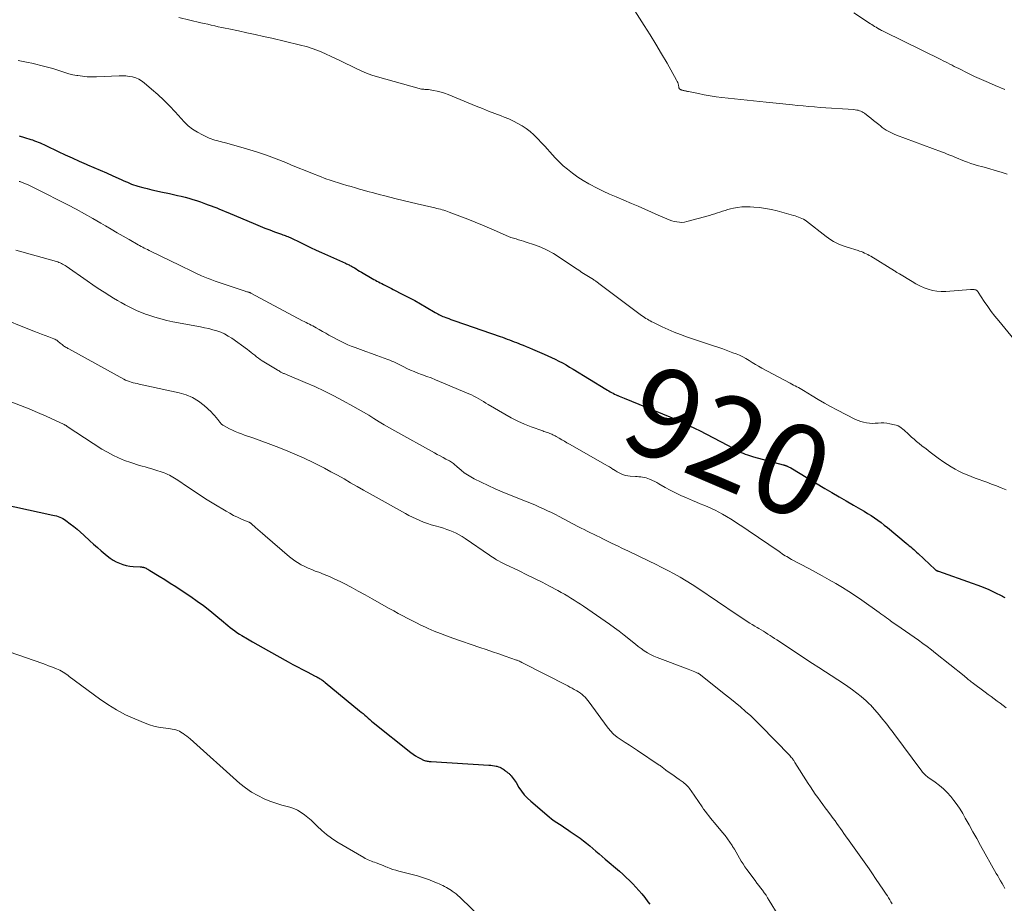
# Model space of a CAD drawing. Units: feet. Extents: x 2015000 to 2020021, y 565000 to 570000.
# Drawn here: x 2015941 to 2016159, y 566006 to 566202 of the extents above; entities that cross this region are included whole.
import ezdxf
from ezdxf.enums import TextEntityAlignment as Align

# ---------------------------------------------------------------- set-up
doc = ezdxf.new("R2010")
doc.units = ezdxf.units.FT
doc.header["$LTSCALE"] = 100
doc.header["$MEASUREMENT"] = 0
for name, color, linetype, lineweight in [('CONTOUR INDEX', 32, 'Continuous', 25), ('CONTOUR INDEX LABEL', 7, 'Continuous', 15), ('CONTOUR INTERMEDIATE', 40, 'Continuous', 15)]:
    doc.layers.add(name, color=color, linetype=linetype, lineweight=lineweight)
doc.styles.add('slant', font='romans.shx', dxfattribs={"oblique": 14.999978})

msp = doc.modelspace()

# ---------------------------------------------------------------- linework, layer by layer
at = {"layer": 'CONTOUR INDEX', "flags": 128}
for points, elevation in [([(2015941.38, 566175.88), (2015942.5, 566175.54), (2015943.9, 566175.1), (2015944.32, 566174.96), (2015944.75, 566174.81), (2015945.17, 566174.65), (2015945.58, 566174.48), (2015945.99, 566174.3), (2015946.41, 566174.12), (2015946.81, 566173.93), (2015947.22, 566173.74), (2015949.96, 566172.41), (2015951.5, 566171.69), (2015953.04, 566170.98), (2015954.6, 566170.3), (2015956.16, 566169.64), (2015956.48, 566169.5), (2015957.89, 566168.91), (2015959.29, 566168.31), (2015960.68, 566167.69), (2015962.07, 566167.06), (2015963.94, 566166.2), (2015964.39, 566166), (2015964.85, 566165.8), (2015965.3, 566165.6), (2015965.76, 566165.4), (2015966.22, 566165.22), (2015966.68, 566165.05), (2015967.15, 566164.9), (2015967.63, 566164.76), (2015968.68, 566164.48), (2015969.69, 566164.22), (2015970.69, 566163.97), (2015971.71, 566163.73), (2015972.72, 566163.51), (2015974.63, 566163.1), (2015975.49, 566162.91), (2015976.35, 566162.71), (2015977.21, 566162.51), (2015978.06, 566162.29), (2015978.91, 566162.06), (2015979.76, 566161.81), (2015980.6, 566161.55), (2015981.44, 566161.27), (2015982.58, 566160.87), (2015983.2, 566160.65), (2015983.83, 566160.42), (2015984.45, 566160.18), (2015985.06, 566159.93), (2015985.68, 566159.68), (2015986.29, 566159.43), (2015986.9, 566159.17), (2015987.52, 566158.91), (2015993.62, 566156.32), (2015994.66, 566155.88), (2015995.71, 566155.46), (2015996.77, 566155.06), (2015997.83, 566154.67), (2015999.41, 566154.11), (2015999.68, 566154.01), (2015999.96, 566153.91), (2016000.23, 566153.81), (2016000.51, 566153.71), (2016000.78, 566153.6), (2016001.05, 566153.49), (2016001.31, 566153.37), (2016001.58, 566153.25), (2016003.43, 566152.34), (2016004.63, 566151.76), (2016005.82, 566151.19), (2016007.03, 566150.63), (2016008.23, 566150.08), (2016013.57, 566147.69), (2016013.76, 566147.6), (2016013.96, 566147.51), (2016014.15, 566147.42), (2016014.34, 566147.33), (2016014.53, 566147.24), (2016014.72, 566147.14), (2016014.91, 566147.04), (2016015.09, 566146.93), (2016015.51, 566146.68), (2016015.89, 566146.44), (2016016.28, 566146.21), (2016016.68, 566145.98), (2016017.07, 566145.74), (2016019.47, 566144.33), (2016019.81, 566144.14), (2016020.16, 566143.94), (2016020.51, 566143.76), (2016020.86, 566143.58), (2016021.22, 566143.4), (2016021.57, 566143.22), (2016021.93, 566143.04), (2016022.28, 566142.86), (2016022.43, 566142.79), (2016022.85, 566142.57), (2016023.27, 566142.36), (2016023.7, 566142.14), (2016024.12, 566141.92), (2016026.26, 566140.81), (2016027.56, 566140.13), (2016028.85, 566139.44), (2016030.13, 566138.72), (2016031.4, 566138), (2016033.38, 566136.85), (2016033.66, 566136.69), (2016033.95, 566136.53), (2016034.23, 566136.38), (2016034.52, 566136.23), (2016034.81, 566136.09), (2016035.1, 566135.95), (2016035.4, 566135.83), (2016035.71, 566135.71), (2016035.98, 566135.62), (2016036.43, 566135.46), (2016036.87, 566135.3), (2016037.32, 566135.15), (2016037.76, 566134.99), (2016047.79, 566131.51), (2016048.3, 566131.33), (2016048.82, 566131.14), (2016049.33, 566130.95), (2016049.84, 566130.76), (2016050.35, 566130.56), (2016050.86, 566130.36), (2016051.37, 566130.16), (2016051.87, 566129.96), (2016052.21, 566129.83), (2016052.88, 566129.56), (2016053.55, 566129.28), (2016054.22, 566129.01), (2016054.89, 566128.73), (2016057.5, 566127.62), (2016058.33, 566127.26), (2016059.15, 566126.88), (2016059.96, 566126.49), (2016060.77, 566126.08), (2016061.56, 566125.65), (2016062.35, 566125.21), (2016063.13, 566124.76), (2016063.91, 566124.3), (2016071.17, 566119.86), (2016071.48, 566119.67), (2016071.8, 566119.48), (2016072.11, 566119.3), (2016072.43, 566119.12), (2016072.75, 566118.94), (2016073.07, 566118.78), (2016073.4, 566118.62), (2016073.73, 566118.47), (2016073.77, 566118.45), (2016074.12, 566118.3), (2016074.48, 566118.15), (2016074.83, 566118.01), (2016075.19, 566117.86), (2016085.27, 566113.76), (2016086.7, 566113.15), (2016088.13, 566112.53), (2016089.54, 566111.86), (2016090.94, 566111.18), (2016091.89, 566110.7), (2016093.44, 566109.91), (2016094.98, 566109.12), (2016096.52, 566108.31), (2016098.05, 566107.5), (2016100.27, 566106.32), (2016100.69, 566106.1), (2016101.12, 566105.89), (2016101.56, 566105.7), (2016102, 566105.51), (2016102.45, 566105.34), (2016102.9, 566105.18), (2016103.36, 566105.04), (2016103.82, 566104.9), (2016110.37, 566103.14), (2016110.49, 566103.11), (2016110.61, 566103.07), (2016110.73, 566103.04), (2016110.85, 566103), (2016110.97, 566102.96), (2016111.09, 566102.92), (2016111.21, 566102.87), (2016111.32, 566102.82), (2016111.42, 566102.78), (2016111.58, 566102.69), (2016111.74, 566102.61), (2016111.89, 566102.52), (2016112.05, 566102.43), (2016119.6, 566097.93), (2016121.17, 566096.99), (2016122.75, 566096.07), (2016124.33, 566095.15), (2016125.91, 566094.23), (2016127.51, 566093.31), (2016128.29, 566092.85), (2016129.06, 566092.38), (2016129.82, 566091.9), (2016130.57, 566091.4), (2016131.31, 566090.88), (2016132.04, 566090.35), (2016132.75, 566089.8), (2016133.46, 566089.24), (2016137.61, 566085.81), (2016137.95, 566085.53), (2016138.28, 566085.25), (2016138.61, 566084.97), (2016138.94, 566084.68), (2016139.26, 566084.39), (2016139.59, 566084.1), (2016139.91, 566083.8), (2016140.23, 566083.51), (2016144.02, 566079.98), (2016144.06, 566079.94), (2016144.1, 566079.91), (2016144.14, 566079.88), (2016144.18, 566079.85), (2016144.22, 566079.82), (2016144.26, 566079.79), (2016144.31, 566079.76), (2016144.35, 566079.74), (2016144.41, 566079.71), (2016144.49, 566079.68), (2016144.56, 566079.65), (2016144.64, 566079.62), (2016144.71, 566079.59), (2016152.2, 566076.99), (2016153.44, 566076.54), (2016154.65, 566076.05), (2016155.85, 566075.53), (2016157.04, 566074.97), (2016158.9, 566074.07), (2016159.15, 566073.94), (2016159.4, 566073.82)], 920), ([(2015934.92, 566095.02), (2015948.82, 566092.03), (2015949.2, 566091.94), (2015949.58, 566091.83), (2015949.95, 566091.71), (2015950.32, 566091.57), (2015950.68, 566091.41), (2015951.03, 566091.23), (2015951.37, 566091.03), (2015951.69, 566090.8), (2015952.64, 566090.09), (2015953.43, 566089.49), (2015954.2, 566088.87), (2015954.94, 566088.22), (2015955.68, 566087.56), (2015957, 566086.33), (2015957.82, 566085.57), (2015958.65, 566084.83), (2015959.49, 566084.11), (2015960.35, 566083.4), (2015960.84, 566082.99), (2015961.47, 566082.52), (2015962.13, 566082.08), (2015962.82, 566081.71), (2015963.53, 566081.37), (2015964.27, 566081.1), (2015965.03, 566080.89), (2015965.8, 566080.75), (2015966.58, 566080.66), (2015968.12, 566080.56), (2015968.26, 566080.56), (2015968.4, 566080.54), (2015968.54, 566080.53), (2015968.68, 566080.52), (2015968.82, 566080.49), (2015968.95, 566080.46), (2015969.08, 566080.41), (2015969.21, 566080.36), (2015969.41, 566080.26), (2015969.63, 566080.15), (2015969.85, 566080.03), (2015970.06, 566079.91), (2015970.28, 566079.78), (2015972.33, 566078.52), (2015973.56, 566077.75), (2015974.79, 566076.98), (2015976.01, 566076.19), (2015977.22, 566075.39), (2015979.31, 566074), (2015980.74, 566073.01), (2015982.15, 566071.99), (2015983.52, 566070.92), (2015984.87, 566069.82), (2015986.55, 566068.4), (2015987.04, 566067.99), (2015987.53, 566067.58), (2015988.02, 566067.18), (2015988.52, 566066.79), (2015989.03, 566066.41), (2015989.54, 566066.04), (2015990.07, 566065.69), (2015990.61, 566065.36), (2015991.84, 566064.65), (2015993, 566063.98), (2015994.16, 566063.31), (2015995.33, 566062.65), (2015996.51, 566061.99), (2016000.85, 566059.59), (2016001.9, 566059.01), (2016002.95, 566058.44), (2016004.01, 566057.88), (2016005.08, 566057.33), (2016006.86, 566056.41), (2016007.03, 566056.32), (2016007.21, 566056.23), (2016007.39, 566056.13), (2016007.57, 566056.04), (2016007.74, 566055.94), (2016007.91, 566055.83), (2016008.08, 566055.73), (2016008.25, 566055.62), (2016008.31, 566055.58), (2016008.5, 566055.45), (2016008.69, 566055.31), (2016008.87, 566055.17), (2016009.06, 566055.02), (2016016.66, 566048.75), (2016017.04, 566048.43), (2016017.42, 566048.11), (2016017.79, 566047.78), (2016018.16, 566047.45), (2016018.54, 566047.12), (2016018.91, 566046.8), (2016019.29, 566046.48), (2016019.68, 566046.17), (2016028.03, 566039.52), (2016028.52, 566039.15), (2016029.03, 566038.81), (2016029.56, 566038.49), (2016030.11, 566038.2), (2016030.83, 566037.85), (2016031.03, 566037.76), (2016031.23, 566037.69), (2016031.43, 566037.64), (2016031.64, 566037.61), (2016031.86, 566037.58), (2016032.07, 566037.56), (2016032.29, 566037.54), (2016032.5, 566037.53), (2016045.26, 566036.73), (2016045.67, 566036.7), (2016046.07, 566036.65), (2016046.48, 566036.58), (2016046.88, 566036.5), (2016047.05, 566036.46), (2016047.36, 566036.37), (2016047.66, 566036.26), (2016047.95, 566036.13), (2016048.23, 566035.97), (2016048.39, 566035.87), (2016048.58, 566035.75), (2016048.76, 566035.62), (2016048.94, 566035.48), (2016049.12, 566035.34), (2016049.21, 566035.26), (2016049.34, 566035.15), (2016049.46, 566035.05), (2016049.59, 566034.94), (2016049.72, 566034.84), (2016049.85, 566034.73), (2016049.97, 566034.62), (2016050.08, 566034.5), (2016050.19, 566034.37), (2016050.44, 566034.06), (2016050.66, 566033.77), (2016050.87, 566033.48), (2016051.07, 566033.17), (2016051.27, 566032.86), (2016051.93, 566031.76), (2016052.49, 566030.93), (2016053.1, 566030.14), (2016053.78, 566029.41), (2016054.52, 566028.73), (2016058.58, 566025.3), (2016059.13, 566024.85), (2016059.7, 566024.43), (2016060.28, 566024.02), (2016060.88, 566023.64), (2016061.48, 566023.27), (2016062.08, 566022.88), (2016062.67, 566022.49), (2016063.26, 566022.08), (2016065.45, 566020.54), (2016066.18, 566020), (2016066.9, 566019.46), (2016067.6, 566018.88), (2016068.28, 566018.3), (2016068.96, 566017.7), (2016069.64, 566017.1), (2016070.33, 566016.51), (2016071.01, 566015.92), (2016074.13, 566013.26), (2016074.89, 566012.59), (2016075.64, 566011.91), (2016076.38, 566011.21), (2016077.1, 566010.5), (2016077.8, 566009.76), (2016078.48, 566009.01), (2016079.13, 566008.23), (2016079.76, 566007.44), (2016080.47, 566006.5), (2016080.89, 566005.95)], 940)]:
    msp.add_lwpolyline(points, dxfattribs=dict(at, elevation=elevation))
at = {"layer": 'CONTOUR INTERMEDIATE', "flags": 128}
for points, elevation in [([(2015976.71, 566202.07), (2015981.52, 566200.9), (2015982.3, 566200.72), (2015983.07, 566200.54), (2015983.84, 566200.36), (2015984.62, 566200.19), (2015985.4, 566200.02), (2015986.17, 566199.86), (2015986.95, 566199.69), (2015987.73, 566199.53), (2015989.86, 566199.08), (2015991.7, 566198.69), (2015993.54, 566198.29), (2015995.38, 566197.87), (2015997.22, 566197.45), (2016003.28, 566196.02), (2016003.9, 566195.87), (2016004.52, 566195.71), (2016005.14, 566195.53), (2016005.75, 566195.35), (2016006.36, 566195.15), (2016006.96, 566194.93), (2016007.56, 566194.69), (2016008.14, 566194.44), (2016011.31, 566192.97), (2016012.46, 566192.44), (2016013.61, 566191.89), (2016014.75, 566191.34), (2016015.89, 566190.77), (2016017.04, 566190.24), (2016018.2, 566189.75), (2016019.4, 566189.32), (2016020.6, 566188.94), (2016029.84, 566186.33), (2016030.09, 566186.27), (2016030.34, 566186.22), (2016030.6, 566186.19), (2016030.86, 566186.17), (2016031.12, 566186.16), (2016031.37, 566186.15), (2016031.63, 566186.12), (2016031.89, 566186.09), (2016033.04, 566185.92), (2016033.86, 566185.76), (2016034.68, 566185.57), (2016035.47, 566185.32), (2016036.26, 566185.03), (2016042.48, 566182.47), (2016043.84, 566181.92), (2016045.21, 566181.37), (2016046.59, 566180.83), (2016047.97, 566180.29), (2016048.68, 566180.02), (2016049.69, 566179.61), (2016050.68, 566179.15), (2016051.65, 566178.64), (2016052.6, 566178.1), (2016053.5, 566177.49), (2016054.38, 566176.84), (2016055.19, 566176.12), (2016055.97, 566175.36), (2016057.08, 566174.19), (2016057.66, 566173.57), (2016058.23, 566172.94), (2016058.79, 566172.31), (2016059.34, 566171.67), (2016059.9, 566171.04), (2016060.49, 566170.43), (2016061.09, 566169.85), (2016061.72, 566169.28), (2016062.64, 566168.5), (2016063.76, 566167.59), (2016064.93, 566166.74), (2016066.14, 566165.97), (2016067.4, 566165.25), (2016067.67, 566165.1), (2016069.1, 566164.37), (2016070.54, 566163.67), (2016071.99, 566163), (2016073.46, 566162.36), (2016076.81, 566160.94), (2016078.3, 566160.31), (2016079.79, 566159.67), (2016081.27, 566159.02), (2016082.74, 566158.37), (2016084.64, 566157.52), (2016085.17, 566157.3), (2016085.72, 566157.11), (2016086.27, 566156.96), (2016086.84, 566156.83), (2016087.41, 566156.76), (2016087.97, 566156.74), (2016088.54, 566156.81), (2016089.1, 566156.92), (2016094.07, 566158.29), (2016094.66, 566158.46), (2016095.24, 566158.64), (2016095.82, 566158.83), (2016096.4, 566159.02), (2016096.98, 566159.22), (2016097.57, 566159.4), (2016098.15, 566159.56), (2016098.75, 566159.71), (2016099.38, 566159.85), (2016100.29, 566160.03), (2016101.21, 566160.15), (2016102.13, 566160.19), (2016103.06, 566160.18), (2016103.85, 566160.13), (2016105.16, 566160.02), (2016106.47, 566159.84), (2016107.77, 566159.59), (2016109.05, 566159.28), (2016112.64, 566158.28), (2016113.03, 566158.17), (2016113.41, 566158.05), (2016113.79, 566157.92), (2016114.17, 566157.78), (2016114.54, 566157.62), (2016114.89, 566157.44), (2016115.23, 566157.23), (2016115.56, 566157), (2016119.86, 566153.64), (2016120.39, 566153.25), (2016120.93, 566152.88), (2016121.5, 566152.55), (2016122.08, 566152.24), (2016122.68, 566151.96), (2016123.28, 566151.7), (2016123.9, 566151.48), (2016124.52, 566151.27), (2016126.94, 566150.52), (2016127.3, 566150.4), (2016127.67, 566150.27), (2016128.03, 566150.12), (2016128.39, 566149.97), (2016128.74, 566149.81), (2016129.09, 566149.63), (2016129.43, 566149.45), (2016129.77, 566149.25), (2016135, 566146.01), (2016135.14, 566145.92), (2016135.28, 566145.84), (2016135.42, 566145.76), (2016135.55, 566145.68), (2016135.69, 566145.6), (2016135.83, 566145.52), (2016135.97, 566145.44), (2016136.1, 566145.36), (2016138.89, 566143.64), (2016139.75, 566143.15), (2016140.63, 566142.7), (2016141.54, 566142.3), (2016142.47, 566141.95), (2016143.42, 566141.68), (2016144.38, 566141.5), (2016145.36, 566141.44), (2016146.35, 566141.46), (2016151.83, 566141.91), (2016152.03, 566141.92), (2016152.23, 566141.92), (2016152.43, 566141.9), (2016152.62, 566141.88), (2016152.78, 566141.86), (2016152.9, 566141.83), (2016153.01, 566141.79), (2016153.12, 566141.74), (2016153.22, 566141.68), (2016153.31, 566141.6), (2016153.4, 566141.52), (2016153.47, 566141.43), (2016153.54, 566141.33), (2016154.88, 566139.28), (2016155.64, 566138.16), (2016156.42, 566137.07), (2016157.23, 566136), (2016158.07, 566134.95), (2016161.42, 566130.9)], 912), ([(2016077.54, 566203.49), (2016079.62, 566200.29), (2016080.93, 566198.23), (2016082.22, 566196.16), (2016083.46, 566194.05), (2016084.68, 566191.94), (2016086.79, 566188.18), (2016086.92, 566187.92), (2016087.04, 566187.65), (2016087.13, 566187.38), (2016087.2, 566187.1), (2016087.3, 566186.64), (2016087.31, 566186.58), (2016087.32, 566186.53), (2016087.33, 566186.48), (2016087.34, 566186.42), (2016087.36, 566186.37), (2016087.38, 566186.33), (2016087.41, 566186.29), (2016087.45, 566186.25), (2016087.55, 566186.19), (2016087.65, 566186.13), (2016087.75, 566186.08), (2016087.85, 566186.04), (2016087.96, 566186), (2016088.09, 566185.97), (2016088.26, 566185.93), (2016088.42, 566185.9), (2016088.58, 566185.86), (2016088.75, 566185.83), (2016088.91, 566185.79), (2016089.07, 566185.76), (2016089.24, 566185.72), (2016089.4, 566185.69), (2016091.64, 566185.21), (2016092.93, 566184.95), (2016094.22, 566184.72), (2016095.52, 566184.54), (2016096.82, 566184.38), (2016106.63, 566183.34), (2016107.36, 566183.26), (2016108.09, 566183.19), (2016108.82, 566183.11), (2016109.55, 566183.04), (2016110.27, 566182.96), (2016111, 566182.88), (2016111.73, 566182.81), (2016112.46, 566182.73), (2016113.53, 566182.61), (2016114.79, 566182.48), (2016116.06, 566182.36), (2016117.32, 566182.26), (2016118.59, 566182.17), (2016126.02, 566181.67), (2016126.33, 566181.64), (2016126.64, 566181.59), (2016126.95, 566181.52), (2016127.25, 566181.44), (2016127.54, 566181.33), (2016127.83, 566181.2), (2016128.09, 566181.04), (2016128.35, 566180.86), (2016129.2, 566180.22), (2016129.79, 566179.76), (2016130.37, 566179.3), (2016130.95, 566178.83), (2016131.53, 566178.36), (2016131.89, 566178.06), (2016132.29, 566177.75), (2016132.7, 566177.45), (2016133.14, 566177.17), (2016133.58, 566176.91), (2016134.03, 566176.68), (2016134.49, 566176.46), (2016134.96, 566176.25), (2016135.44, 566176.06), (2016145.42, 566172.33), (2016146.04, 566172.1), (2016146.65, 566171.86), (2016147.27, 566171.61), (2016147.88, 566171.36), (2016148.49, 566171.1), (2016149.1, 566170.85), (2016149.72, 566170.6), (2016150.33, 566170.36), (2016150.49, 566170.29), (2016151.19, 566170.03), (2016151.9, 566169.78), (2016152.61, 566169.56), (2016153.33, 566169.35), (2016154.57, 566169.01), (2016155.91, 566168.64), (2016157.25, 566168.25), (2016158.58, 566167.84), (2016159.9, 566167.41)], 908), ([(2016125.98, 566203.09), (2016129.67, 566200.67), (2016129.98, 566200.47), (2016130.3, 566200.27), (2016130.61, 566200.08), (2016130.93, 566199.88), (2016131.46, 566199.57), (2016131.51, 566199.53), (2016131.57, 566199.5), (2016131.63, 566199.47), (2016131.68, 566199.44), (2016131.74, 566199.41), (2016131.8, 566199.38), (2016131.86, 566199.35), (2016131.92, 566199.32), (2016132.15, 566199.21), (2016132.32, 566199.13), (2016132.49, 566199.05), (2016132.66, 566198.97), (2016132.83, 566198.88), (2016145.28, 566192.74), (2016145.77, 566192.5), (2016146.27, 566192.25), (2016146.76, 566192), (2016147.25, 566191.74), (2016147.74, 566191.49), (2016148.23, 566191.24), (2016148.72, 566190.99), (2016149.21, 566190.74), (2016151.22, 566189.75), (2016152.72, 566189.02), (2016154.24, 566188.32), (2016155.77, 566187.65), (2016157.31, 566187.01), (2016159.42, 566186.16)], 904), ([(2015941.11, 566192.54), (2015941.86, 566192.4), (2015942.62, 566192.26), (2015943.37, 566192.1), (2015944.12, 566191.92), (2015947.02, 566191.22), (2015947.91, 566190.99), (2015948.8, 566190.74), (2015949.68, 566190.46), (2015950.55, 566190.15), (2015951.42, 566189.86), (2015952.31, 566189.61), (2015953.21, 566189.4), (2015954.11, 566189.22), (2015954.34, 566189.19), (2015955.37, 566189.05), (2015956.41, 566188.96), (2015957.44, 566188.93), (2015958.48, 566188.94), (2015963.48, 566189.15), (2015964.22, 566189.16), (2015964.96, 566189.12), (2015965.69, 566189.03), (2015966.43, 566188.91), (2015967.13, 566188.7), (2015967.81, 566188.43), (2015968.43, 566188.06), (2015969.02, 566187.63), (2015970.65, 566186.23), (2015972.01, 566185.02), (2015973.33, 566183.78), (2015974.61, 566182.49), (2015975.86, 566181.17), (2015977.84, 566179), (2015978.75, 566178.12), (2015979.71, 566177.33), (2015980.77, 566176.66), (2015981.88, 566176.07), (2015983.41, 566175.38), (2015983.82, 566175.22), (2015984.22, 566175.06), (2015984.64, 566174.94), (2015985.06, 566174.83), (2015985.49, 566174.72), (2015985.91, 566174.62), (2015986.33, 566174.51), (2015986.75, 566174.39), (2015991.66, 566173.01), (2015993.87, 566172.35), (2015996.06, 566171.62), (2015998.22, 566170.82), (2016000.36, 566169.96), (2016001.46, 566169.49), (2016003.04, 566168.83), (2016004.63, 566168.18), (2016006.22, 566167.55), (2016007.82, 566166.93), (2016009.2, 566166.4), (2016010.12, 566166.07), (2016011.04, 566165.75), (2016011.97, 566165.46), (2016012.91, 566165.18), (2016013.85, 566164.92), (2016014.79, 566164.65), (2016015.73, 566164.39), (2016016.67, 566164.12), (2016017.27, 566163.95), (2016018.51, 566163.6), (2016019.75, 566163.25), (2016021, 566162.92), (2016022.25, 566162.59), (2016024.74, 566161.95), (2016026.3, 566161.56), (2016027.86, 566161.18), (2016029.43, 566160.81), (2016030.99, 566160.45), (2016033.32, 566159.93), (2016033.73, 566159.83), (2016034.13, 566159.74), (2016034.53, 566159.63), (2016034.93, 566159.52), (2016035.33, 566159.41), (2016035.72, 566159.29), (2016036.11, 566159.15), (2016036.5, 566159.01), (2016040.62, 566157.43), (2016042.22, 566156.81), (2016043.82, 566156.16), (2016045.41, 566155.48), (2016046.99, 566154.79), (2016049.06, 566153.86), (2016049.6, 566153.63), (2016050.15, 566153.42), (2016050.7, 566153.23), (2016051.27, 566153.07), (2016051.83, 566152.91), (2016052.4, 566152.74), (2016052.96, 566152.56), (2016053.52, 566152.38), (2016055.34, 566151.78), (2016056.79, 566151.23), (2016058.19, 566150.61), (2016059.54, 566149.88), (2016060.85, 566149.07), (2016064.46, 566146.63), (2016065.16, 566146.16), (2016065.86, 566145.69), (2016066.57, 566145.24), (2016067.28, 566144.78), (2016068.39, 566144.08), (2016068.54, 566143.98), (2016068.7, 566143.88), (2016068.86, 566143.78), (2016069.02, 566143.68), (2016069.17, 566143.57), (2016069.33, 566143.47), (2016069.48, 566143.36), (2016069.63, 566143.25), (2016079.07, 566136.16), (2016079.38, 566135.94), (2016079.69, 566135.72), (2016080.01, 566135.51), (2016080.33, 566135.31), (2016080.65, 566135.12), (2016080.98, 566134.94), (2016081.32, 566134.76), (2016081.66, 566134.6), (2016083.61, 566133.66), (2016084.94, 566133.06), (2016086.28, 566132.49), (2016087.64, 566131.97), (2016089.02, 566131.47), (2016094.76, 566129.54), (2016095.89, 566129.15), (2016097.01, 566128.75), (2016098.13, 566128.34), (2016099.25, 566127.93), (2016099.95, 566127.66), (2016100.7, 566127.35), (2016101.44, 566127), (2016102.15, 566126.61), (2016102.85, 566126.19), (2016103.54, 566125.75), (2016104.24, 566125.32), (2016104.95, 566124.92), (2016105.67, 566124.52), (2016111.91, 566121.17), (2016112.28, 566120.98), (2016112.66, 566120.78), (2016113.03, 566120.59), (2016113.41, 566120.39), (2016113.79, 566120.2), (2016114.16, 566120), (2016114.52, 566119.78), (2016114.88, 566119.56), (2016116.81, 566118.36), (2016118.14, 566117.54), (2016119.49, 566116.76), (2016120.85, 566116.01), (2016122.23, 566115.28), (2016126.36, 566113.18), (2016126.95, 566112.92), (2016127.55, 566112.7), (2016128.18, 566112.53), (2016128.81, 566112.41), (2016129.46, 566112.34), (2016130.1, 566112.3), (2016130.74, 566112.32), (2016131.39, 566112.36), (2016132.03, 566112.4), (2016132.67, 566112.39), (2016133.3, 566112.33), (2016133.94, 566112.22), (2016135.02, 566111.98), (2016135.41, 566111.87), (2016135.8, 566111.72), (2016136.16, 566111.52), (2016136.5, 566111.3), (2016136.83, 566111.04), (2016137.16, 566110.77), (2016137.47, 566110.5), (2016137.78, 566110.21), (2016138.25, 566109.78), (2016138.79, 566109.28), (2016139.34, 566108.79), (2016139.91, 566108.31), (2016140.47, 566107.84), (2016141.09, 566107.34), (2016141.98, 566106.63), (2016142.87, 566105.94), (2016143.78, 566105.26), (2016144.7, 566104.6), (2016145.9, 566103.75), (2016146.72, 566103.2), (2016147.55, 566102.68), (2016148.4, 566102.2), (2016149.27, 566101.74), (2016150.16, 566101.32), (2016151.05, 566100.92), (2016151.96, 566100.55), (2016152.87, 566100.2), (2016155.41, 566099.27), (2016156.49, 566098.87), (2016157.56, 566098.46), (2016158.63, 566098.05), (2016159.69, 566097.62)], 916), ([(2015941.36, 566165.8), (2015941.49, 566165.77), (2015941.61, 566165.72), (2015941.74, 566165.68), (2015942.72, 566165.28), (2015943.34, 566165.02), (2015943.94, 566164.75), (2015944.55, 566164.47), (2015945.14, 566164.17), (2015952.12, 566160.6), (2015953.97, 566159.63), (2015955.81, 566158.64), (2015957.63, 566157.61), (2015959.44, 566156.57), (2015960.42, 566155.99), (2015961.74, 566155.22), (2015963.05, 566154.45), (2015964.37, 566153.69), (2015965.69, 566152.93), (2015967.65, 566151.8), (2015967.99, 566151.6), (2015968.33, 566151.42), (2015968.68, 566151.24), (2015969.03, 566151.06), (2015969.38, 566150.89), (2015969.74, 566150.71), (2015970.09, 566150.54), (2015970.44, 566150.37), (2015976.98, 566147.19), (2015977.88, 566146.75), (2015978.79, 566146.32), (2015979.69, 566145.89), (2015980.6, 566145.46), (2015981.67, 566144.95), (2015982.04, 566144.78), (2015982.42, 566144.61), (2015982.8, 566144.46), (2015983.18, 566144.31), (2015983.57, 566144.16), (2015983.95, 566144.02), (2015984.34, 566143.88), (2015984.73, 566143.75), (2015991.16, 566141.58), (2015991.34, 566141.52), (2015991.52, 566141.46), (2015991.7, 566141.41), (2015991.89, 566141.35), (2015992.14, 566141.28), (2015992.2, 566141.27), (2015992.25, 566141.25), (2015992.31, 566141.23), (2015992.37, 566141.21), (2015992.42, 566141.19), (2015992.47, 566141.16), (2015992.53, 566141.14), (2015992.58, 566141.11), (2016004.06, 566134.98), (2016004.43, 566134.79), (2016004.81, 566134.59), (2016005.19, 566134.4), (2016005.56, 566134.21), (2016005.94, 566134.02), (2016006.31, 566133.83), (2016006.69, 566133.62), (2016007.05, 566133.42), (2016007.74, 566133.02), (2016008.45, 566132.62), (2016009.16, 566132.22), (2016009.88, 566131.82), (2016010.59, 566131.43), (2016011.84, 566130.75), (2016012.56, 566130.37), (2016013.29, 566130.02), (2016014.04, 566129.69), (2016014.8, 566129.39), (2016015.67, 566129.06), (2016016.88, 566128.61), (2016018.08, 566128.17), (2016019.29, 566127.73), (2016020.49, 566127.29), (2016022.91, 566126.44), (2016023.37, 566126.26), (2016023.82, 566126.08), (2016024.26, 566125.87), (2016024.7, 566125.65), (2016025.14, 566125.43), (2016025.58, 566125.21), (2016026.02, 566124.99), (2016026.46, 566124.77), (2016027.13, 566124.45), (2016027.92, 566124.09), (2016028.72, 566123.74), (2016029.52, 566123.42), (2016030.33, 566123.13), (2016030.61, 566123.03), (2016031.56, 566122.69), (2016032.51, 566122.33), (2016033.45, 566121.96), (2016034.38, 566121.58), (2016040.84, 566118.86), (2016041.4, 566118.61), (2016041.96, 566118.34), (2016042.5, 566118.05), (2016043.03, 566117.74), (2016043.55, 566117.42), (2016044.08, 566117.1), (2016044.6, 566116.79), (2016045.13, 566116.47), (2016048.77, 566114.31), (2016050.19, 566113.52), (2016051.64, 566112.78), (2016053.13, 566112.13), (2016054.64, 566111.54), (2016057.2, 566110.61), (2016057.46, 566110.53), (2016057.71, 566110.44), (2016057.97, 566110.35), (2016058.22, 566110.27), (2016058.48, 566110.18), (2016058.73, 566110.09), (2016058.97, 566109.99), (2016059.21, 566109.88), (2016059.45, 566109.76), (2016059.68, 566109.64), (2016059.92, 566109.52), (2016060.15, 566109.39), (2016060.83, 566109), (2016061.4, 566108.68), (2016061.97, 566108.36), (2016062.54, 566108.03), (2016063.11, 566107.71), (2016071.03, 566103.18), (2016071.48, 566102.92), (2016071.92, 566102.65), (2016072.36, 566102.39), (2016072.79, 566102.11), (2016072.81, 566102.1), (2016073.24, 566101.84), (2016073.68, 566101.59), (2016074.12, 566101.35), (2016074.57, 566101.13), (2016075.04, 566100.94), (2016075.51, 566100.79), (2016075.99, 566100.69), (2016076.49, 566100.63), (2016077.68, 566100.56), (2016078.08, 566100.53), (2016078.48, 566100.49), (2016078.88, 566100.44), (2016079.28, 566100.39), (2016079.68, 566100.31), (2016080.07, 566100.22), (2016080.45, 566100.09), (2016080.82, 566099.95), (2016081.02, 566099.86), (2016081.49, 566099.65), (2016081.95, 566099.43), (2016082.41, 566099.19), (2016082.85, 566098.95), (2016084.25, 566098.15), (2016085.4, 566097.51), (2016086.57, 566096.91), (2016087.75, 566096.35), (2016088.96, 566095.82), (2016090.33, 566095.24), (2016091.17, 566094.88), (2016092.02, 566094.53), (2016092.86, 566094.18), (2016093.7, 566093.83), (2016094.54, 566093.46), (2016095.36, 566093.07), (2016096.17, 566092.64), (2016096.97, 566092.2), (2016097.85, 566091.68), (2016099.07, 566090.94), (2016100.28, 566090.19), (2016101.48, 566089.41), (2016102.66, 566088.61), (2016109.46, 566083.94), (2016109.8, 566083.71), (2016110.14, 566083.48), (2016110.48, 566083.26), (2016110.82, 566083.04), (2016111.17, 566082.83), (2016111.52, 566082.62), (2016111.88, 566082.41), (2016112.24, 566082.22), (2016116.02, 566080.2), (2016117.52, 566079.38), (2016119.02, 566078.56), (2016120.52, 566077.73), (2016122, 566076.89), (2016123.47, 566076.02), (2016124.92, 566075.12), (2016126.35, 566074.18), (2016127.75, 566073.21), (2016131.6, 566070.46), (2016132.02, 566070.17), (2016132.43, 566069.87), (2016132.84, 566069.57), (2016133.24, 566069.27), (2016133.65, 566068.97), (2016134.06, 566068.67), (2016134.48, 566068.37), (2016134.89, 566068.08), (2016136.45, 566067.01), (2016137.43, 566066.34), (2016138.39, 566065.67), (2016139.36, 566065), (2016140.33, 566064.32), (2016141.29, 566063.63), (2016142.24, 566062.93), (2016143.17, 566062.22), (2016144.1, 566061.49), (2016150.39, 566056.49), (2016150.48, 566056.41), (2016150.57, 566056.34), (2016150.66, 566056.27), (2016150.75, 566056.19), (2016150.84, 566056.12), (2016150.92, 566056.04), (2016151.01, 566055.96), (2016151.1, 566055.89), (2016151.34, 566055.69), (2016151.54, 566055.51), (2016151.75, 566055.34), (2016151.97, 566055.17), (2016152.18, 566055.01), (2016155.06, 566052.86), (2016155.73, 566052.36), (2016156.4, 566051.87), (2016157.07, 566051.38), (2016157.75, 566050.9), (2016158.42, 566050.4), (2016159.08, 566049.9), (2016159.73, 566049.38)], 924), ([(2015940.64, 566150.58), (2015949.59, 566148.08), (2015949.88, 566147.99), (2015950.16, 566147.89), (2015950.43, 566147.77), (2015950.71, 566147.64), (2015950.97, 566147.5), (2015951.23, 566147.36), (2015951.49, 566147.2), (2015951.74, 566147.03), (2015956.39, 566143.8), (2015957.62, 566142.96), (2015958.86, 566142.13), (2015960.12, 566141.32), (2015961.38, 566140.53), (2015962.24, 566140.01), (2015963.09, 566139.5), (2015963.94, 566139), (2015964.81, 566138.52), (2015965.68, 566138.04), (2015966.57, 566137.6), (2015967.46, 566137.18), (2015968.38, 566136.81), (2015969.31, 566136.46), (2015970.04, 566136.2), (2015971.35, 566135.77), (2015972.67, 566135.38), (2015974.01, 566135.06), (2015975.36, 566134.78), (2015981.47, 566133.65), (2015982.38, 566133.46), (2015983.29, 566133.25), (2015984.18, 566133.01), (2015985.08, 566132.75), (2015985.94, 566132.43), (2015986.79, 566132.06), (2015987.59, 566131.61), (2015988.37, 566131.11), (2015991.86, 566128.62), (2015992.27, 566128.31), (2015992.68, 566128), (2015993.08, 566127.69), (2015993.47, 566127.36), (2015993.87, 566127.04), (2015994.27, 566126.73), (2015994.69, 566126.44), (2015995.12, 566126.16), (2015998.42, 566124.12), (2015998.63, 566124), (2015998.84, 566123.88), (2015999.05, 566123.76), (2015999.26, 566123.65), (2015999.39, 566123.58), (2015999.54, 566123.5), (2015999.69, 566123.43), (2015999.84, 566123.36), (2016000, 566123.29), (2016000.15, 566123.22), (2016000.31, 566123.15), (2016000.46, 566123.09), (2016000.62, 566123.02), (2016004.62, 566121.36), (2016006.76, 566120.42), (2016008.87, 566119.45), (2016010.96, 566118.4), (2016013.02, 566117.31), (2016015.2, 566116.12), (2016016.37, 566115.46), (2016017.54, 566114.79), (2016018.69, 566114.09), (2016019.83, 566113.37), (2016020.98, 566112.66), (2016022.13, 566111.96), (2016023.29, 566111.28), (2016024.46, 566110.62), (2016033.22, 566105.79), (2016033.85, 566105.44), (2016034.49, 566105.09), (2016035.13, 566104.75), (2016035.77, 566104.41), (2016036.59, 566103.98), (2016036.81, 566103.85), (2016037.03, 566103.71), (2016037.24, 566103.56), (2016037.45, 566103.4), (2016037.64, 566103.23), (2016037.84, 566103.06), (2016038.04, 566102.89), (2016038.24, 566102.72), (2016039.15, 566101.93), (2016039.81, 566101.39), (2016040.51, 566100.89), (2016041.24, 566100.44), (2016041.99, 566100.03), (2016043.53, 566099.28), (2016045.08, 566098.53), (2016046.65, 566097.82), (2016048.23, 566097.14), (2016049.82, 566096.49), (2016053.77, 566094.92), (2016054.67, 566094.56), (2016055.57, 566094.18), (2016056.46, 566093.79), (2016057.35, 566093.39), (2016058.23, 566092.98), (2016059.11, 566092.56), (2016059.98, 566092.12), (2016060.84, 566091.67), (2016064.97, 566089.52), (2016065.66, 566089.16), (2016066.35, 566088.81), (2016067.04, 566088.46), (2016067.73, 566088.12), (2016068.43, 566087.78), (2016069.12, 566087.44), (2016069.81, 566087.1), (2016070.51, 566086.76), (2016071.4, 566086.32), (2016072.55, 566085.76), (2016073.69, 566085.2), (2016074.84, 566084.65), (2016075.98, 566084.1), (2016080.73, 566081.81), (2016082.12, 566081.13), (2016083.5, 566080.44), (2016084.88, 566079.74), (2016086.24, 566079.02), (2016087.6, 566078.28), (2016088.93, 566077.51), (2016090.24, 566076.69), (2016091.53, 566075.84), (2016100.23, 566069.94), (2016100.78, 566069.57), (2016101.32, 566069.21), (2016101.87, 566068.85), (2016102.42, 566068.5), (2016102.98, 566068.15), (2016103.53, 566067.8), (2016104.1, 566067.47), (2016104.66, 566067.14), (2016104.97, 566066.96), (2016105.48, 566066.66), (2016105.99, 566066.35), (2016106.49, 566066.04), (2016106.98, 566065.72), (2016107.48, 566065.39), (2016107.97, 566065.07), (2016108.46, 566064.74), (2016108.96, 566064.42), (2016113.98, 566061.1), (2016115.41, 566060.15), (2016116.85, 566059.21), (2016118.28, 566058.28), (2016119.72, 566057.35), (2016123.71, 566054.76), (2016124.71, 566054.09), (2016125.7, 566053.39), (2016126.66, 566052.65), (2016127.6, 566051.89), (2016128.71, 566050.96), (2016129.07, 566050.64), (2016129.42, 566050.3), (2016129.76, 566049.96), (2016130.08, 566049.6), (2016131.66, 566047.76), (2016132.08, 566047.27), (2016132.49, 566046.77), (2016132.89, 566046.27), (2016133.29, 566045.76), (2016133.68, 566045.25), (2016134.07, 566044.74), (2016134.46, 566044.22), (2016134.84, 566043.7), (2016141.03, 566035.39), (2016141.18, 566035.2), (2016141.33, 566035.02), (2016141.49, 566034.85), (2016141.66, 566034.69), (2016141.84, 566034.53), (2016142.02, 566034.38), (2016142.2, 566034.23), (2016142.39, 566034.09), (2016144.03, 566032.93), (2016144.95, 566032.22), (2016145.83, 566031.47), (2016146.66, 566030.66), (2016147.44, 566029.81), (2016148.17, 566028.91), (2016148.87, 566027.98), (2016149.51, 566027.01), (2016150.11, 566026.01), (2016150.67, 566025.02), (2016151.52, 566023.51), (2016152.37, 566022), (2016153.22, 566020.48), (2016154.06, 566018.97), (2016157.52, 566012.78), (2016157.84, 566012.22), (2016158.15, 566011.67), (2016158.47, 566011.11), (2016158.8, 566010.56), (2016159.09, 566010.06), (2016159.27, 566009.76), (2016159.45, 566009.46)], 928), ([(2015935.88, 566136.12), (2015944.73, 566132.63), (2015945.52, 566132.32), (2015946.3, 566132.02), (2015947.09, 566131.71), (2015947.88, 566131.42), (2015948.99, 566131), (2015949.21, 566130.9), (2015949.44, 566130.79), (2015949.65, 566130.66), (2015949.85, 566130.52), (2015950.05, 566130.36), (2015950.25, 566130.21), (2015950.45, 566130.05), (2015950.64, 566129.89), (2015950.83, 566129.73), (2015951.01, 566129.59), (2015951.18, 566129.46), (2015951.37, 566129.33), (2015951.55, 566129.21), (2015951.74, 566129.1), (2015951.94, 566128.99), (2015952.13, 566128.88), (2015952.32, 566128.77), (2015964.51, 566122.08), (2015964.91, 566121.88), (2015965.32, 566121.7), (2015965.73, 566121.55), (2015966.16, 566121.41), (2015966.59, 566121.29), (2015967.03, 566121.18), (2015967.46, 566121.08), (2015967.9, 566120.98), (2015976.77, 566119.07), (2015978.27, 566118.62), (2015979.7, 566118.02), (2015981.02, 566117.2), (2015982.26, 566116.23), (2015983.81, 566114.82), (2015984.2, 566114.44), (2015984.59, 566114.03), (2015984.95, 566113.61), (2015985.29, 566113.18), (2015985.77, 566112.53), (2015985.86, 566112.41), (2015985.97, 566112.29), (2015986.07, 566112.18), (2015986.19, 566112.08), (2015986.3, 566111.98), (2015986.43, 566111.89), (2015986.56, 566111.8), (2015986.69, 566111.73), (2015987.87, 566111.1), (2015988.52, 566110.78), (2015989.17, 566110.48), (2015989.84, 566110.2), (2015990.52, 566109.95), (2015991.21, 566109.72), (2015991.89, 566109.48), (2015992.57, 566109.23), (2015993.25, 566108.99), (2015998.21, 566107.16), (2016000.29, 566106.36), (2016002.34, 566105.51), (2016004.37, 566104.59), (2016006.37, 566103.63), (2016007.39, 566103.12), (2016008.87, 566102.37), (2016010.33, 566101.6), (2016011.79, 566100.81), (2016013.23, 566100), (2016014.67, 566099.18), (2016016.11, 566098.37), (2016017.55, 566097.56), (2016019, 566096.75), (2016026.81, 566092.37), (2016027.59, 566091.95), (2016028.39, 566091.54), (2016029.2, 566091.16), (2016030.01, 566090.8), (2016030.84, 566090.47), (2016031.68, 566090.16), (2016032.53, 566089.88), (2016033.38, 566089.62), (2016034.49, 566089.32), (2016035.22, 566089.1), (2016035.94, 566088.86), (2016036.66, 566088.6), (2016037.36, 566088.32), (2016038.05, 566088), (2016038.73, 566087.66), (2016039.38, 566087.27), (2016040.02, 566086.86), (2016045.4, 566083.12), (2016045.73, 566082.9), (2016046.06, 566082.68), (2016046.41, 566082.47), (2016046.75, 566082.26), (2016046.96, 566082.14), (2016047.42, 566081.88), (2016047.88, 566081.64), (2016048.35, 566081.4), (2016048.82, 566081.17), (2016052, 566079.66), (2016053.69, 566078.84), (2016055.36, 566078.02), (2016057.03, 566077.17), (2016058.69, 566076.3), (2016060.51, 566075.33), (2016061.25, 566074.93), (2016061.98, 566074.53), (2016062.7, 566074.1), (2016063.42, 566073.67), (2016064.13, 566073.22), (2016064.83, 566072.77), (2016065.53, 566072.31), (2016066.22, 566071.84), (2016071.95, 566067.88), (2016073.05, 566067.11), (2016074.12, 566066.31), (2016075.18, 566065.49), (2016076.23, 566064.65), (2016077.03, 566063.98), (2016077.67, 566063.47), (2016078.32, 566062.97), (2016078.98, 566062.49), (2016079.65, 566062.02), (2016080.34, 566061.59), (2016081.04, 566061.19), (2016081.78, 566060.84), (2016082.53, 566060.52), (2016089.35, 566057.91), (2016089.72, 566057.77), (2016090.09, 566057.63), (2016090.45, 566057.48), (2016090.82, 566057.34), (2016091.31, 566057.14), (2016091.43, 566057.09), (2016091.54, 566057.03), (2016091.66, 566056.97), (2016091.77, 566056.9), (2016091.88, 566056.83), (2016091.98, 566056.75), (2016092.09, 566056.67), (2016092.19, 566056.59), (2016096.16, 566053.42), (2016097.35, 566052.47), (2016098.54, 566051.52), (2016099.73, 566050.56), (2016100.91, 566049.59), (2016102.07, 566048.61), (2016103.21, 566047.6), (2016104.31, 566046.55), (2016105.39, 566045.48), (2016111.84, 566038.82), (2016112.02, 566038.63), (2016112.18, 566038.44), (2016112.34, 566038.24), (2016112.5, 566038.03), (2016112.61, 566037.87), (2016112.71, 566037.74), (2016112.8, 566037.61), (2016112.88, 566037.48), (2016112.97, 566037.34), (2016115.92, 566032.68), (2016116.42, 566031.89), (2016116.94, 566031.11), (2016117.48, 566030.33), (2016118.02, 566029.57), (2016118.57, 566028.8), (2016119.13, 566028.04), (2016119.68, 566027.29), (2016120.25, 566026.54), (2016121.06, 566025.45), (2016121.46, 566024.91), (2016121.86, 566024.37), (2016122.26, 566023.82), (2016122.65, 566023.27), (2016123.03, 566022.71), (2016123.42, 566022.16), (2016123.81, 566021.61), (2016124.2, 566021.06), (2016124.97, 566019.97), (2016125.7, 566018.93), (2016126.44, 566017.9), (2016127.18, 566016.87), (2016127.92, 566015.83), (2016128.66, 566014.8), (2016129.4, 566013.76), (2016130.12, 566012.72), (2016130.84, 566011.67), (2016132.59, 566009.07), (2016132.87, 566008.64), (2016133.15, 566008.22), (2016133.43, 566007.79), (2016133.7, 566007.35), (2016133.97, 566006.92), (2016134.23, 566006.48), (2016134.49, 566006.04)], 932), ([(2015939.72, 566116.95), (2015941.64, 566116.24), (2015943.55, 566115.5), (2015945.44, 566114.7), (2015947.32, 566113.87), (2015951.29, 566112.04), (2015951.38, 566111.99), (2015951.47, 566111.95), (2015951.56, 566111.9), (2015951.65, 566111.84), (2015951.73, 566111.79), (2015951.82, 566111.73), (2015951.9, 566111.67), (2015951.99, 566111.62), (2015959.66, 566106.62), (2015960.86, 566105.9), (2015962.09, 566105.23), (2015963.36, 566104.65), (2015964.66, 566104.12), (2015966.06, 566103.61), (2015966.69, 566103.39), (2015967.31, 566103.19), (2015967.95, 566103.01), (2015968.59, 566102.84), (2015969.22, 566102.67), (2015969.86, 566102.5), (2015970.49, 566102.3), (2015971.12, 566102.1), (2015973.4, 566101.33), (2015973.81, 566101.18), (2015974.21, 566101.01), (2015974.61, 566100.83), (2015974.99, 566100.63), (2015975.38, 566100.42), (2015975.75, 566100.2), (2015976.12, 566099.97), (2015976.48, 566099.72), (2015978.61, 566098.25), (2015980.05, 566097.28), (2015981.49, 566096.33), (2015982.96, 566095.4), (2015984.43, 566094.5), (2015987.13, 566092.89), (2015987.96, 566092.41), (2015988.8, 566091.96), (2015989.67, 566091.54), (2015990.54, 566091.15), (2015992.14, 566090.46), (2015992.22, 566090.42), (2015992.3, 566090.38), (2015992.38, 566090.34), (2015992.46, 566090.3), (2015992.53, 566090.26), (2015992.61, 566090.21), (2015992.68, 566090.16), (2015992.74, 566090.1), (2015993.65, 566089.29), (2015994.17, 566088.83), (2015994.69, 566088.37), (2015995.21, 566087.91), (2015995.74, 566087.46), (2016001.17, 566082.8), (2016001.73, 566082.35), (2016002.31, 566081.92), (2016002.91, 566081.53), (2016003.53, 566081.17), (2016003.76, 566081.05), (2016004.52, 566080.66), (2016005.29, 566080.29), (2016006.07, 566079.96), (2016006.86, 566079.65), (2016007.66, 566079.36), (2016008.85, 566078.9), (2016010.03, 566078.41), (2016011.19, 566077.87), (2016012.34, 566077.31), (2016013.22, 566076.86), (2016014.8, 566076.04), (2016016.37, 566075.21), (2016017.93, 566074.35), (2016019.48, 566073.49), (2016023.22, 566071.38), (2016024.21, 566070.82), (2016025.21, 566070.28), (2016026.2, 566069.74), (2016027.2, 566069.2), (2016028.21, 566068.68), (2016029.22, 566068.17), (2016030.25, 566067.68), (2016031.28, 566067.2), (2016031.86, 566066.94), (2016033.19, 566066.36), (2016034.54, 566065.8), (2016035.9, 566065.29), (2016037.27, 566064.8), (2016043.23, 566062.76), (2016044.64, 566062.27), (2016046.05, 566061.79), (2016047.46, 566061.31), (2016048.87, 566060.83), (2016051.36, 566059.97), (2016051.52, 566059.91), (2016051.68, 566059.85), (2016051.85, 566059.78), (2016052.01, 566059.71), (2016052.28, 566059.59), (2016052.3, 566059.58), (2016052.32, 566059.57), (2016052.35, 566059.55), (2016052.37, 566059.54), (2016052.45, 566059.5), (2016052.48, 566059.48), (2016052.5, 566059.47), (2016052.52, 566059.46), (2016052.54, 566059.45), (2016062.71, 566054.23), (2016063.19, 566053.98), (2016063.67, 566053.73), (2016064.14, 566053.47), (2016064.61, 566053.21), (2016064.74, 566053.14), (2016065.13, 566052.9), (2016065.52, 566052.64), (2016065.88, 566052.36), (2016066.23, 566052.05), (2016066.56, 566051.72), (2016066.87, 566051.39), (2016067.17, 566051.03), (2016067.45, 566050.66), (2016071.44, 566045.19), (2016072.12, 566044.36), (2016072.85, 566043.59), (2016073.67, 566042.91), (2016074.54, 566042.29), (2016075.45, 566041.71), (2016076.36, 566041.13), (2016077.26, 566040.54), (2016078.16, 566039.94), (2016082.94, 566036.74), (2016083.13, 566036.61), (2016083.32, 566036.47), (2016083.51, 566036.33), (2016083.69, 566036.18), (2016083.87, 566036.03), (2016084.06, 566035.88), (2016084.25, 566035.74), (2016084.44, 566035.61), (2016085.17, 566035.11), (2016085.73, 566034.73), (2016086.28, 566034.34), (2016086.83, 566033.95), (2016087.38, 566033.55), (2016088.24, 566032.92), (2016088.49, 566032.73), (2016088.74, 566032.52), (2016088.97, 566032.29), (2016089.2, 566032.06), (2016089.41, 566031.82), (2016089.62, 566031.57), (2016089.82, 566031.31), (2016090.01, 566031.04), (2016092.42, 566027.52), (2016092.78, 566027), (2016093.16, 566026.49), (2016093.54, 566025.98), (2016093.93, 566025.48), (2016094.33, 566024.99), (2016094.74, 566024.49), (2016095.14, 566024), (2016095.55, 566023.52), (2016096.98, 566021.82), (2016097.53, 566021.14), (2016098.07, 566020.44), (2016098.57, 566019.71), (2016099.06, 566018.98), (2016099.19, 566018.76), (2016099.59, 566018.12), (2016099.98, 566017.47), (2016100.36, 566016.81), (2016100.73, 566016.16), (2016101.11, 566015.5), (2016101.51, 566014.86), (2016101.93, 566014.23), (2016102.37, 566013.62), (2016104.17, 566011.19), (2016104.57, 566010.65), (2016104.98, 566010.11), (2016105.38, 566009.58), (2016105.79, 566009.04), (2016106.19, 566008.5), (2016106.58, 566007.95), (2016106.94, 566007.39), (2016107.3, 566006.82), (2016109.27, 566003.56)], 936), ([(2015931.64, 566064.34), (2015946.55, 566059.16), (2015947.2, 566058.94), (2015947.84, 566058.71), (2015948.48, 566058.47), (2015949.11, 566058.24), (2015949.61, 566058.05), (2015949.99, 566057.89), (2015950.37, 566057.72), (2015950.73, 566057.52), (2015951.08, 566057.3), (2015951.42, 566057.07), (2015951.76, 566056.84), (2015952.1, 566056.6), (2015952.43, 566056.35), (2015959.1, 566051.39), (2015960.97, 566050.11), (2015962.88, 566048.92), (2015964.88, 566047.88), (2015966.93, 566046.93), (2015969.21, 566045.99), (2015970.18, 566045.63), (2015971.16, 566045.33), (2015972.16, 566045.11), (2015973.18, 566044.94), (2015974.42, 566044.8), (2015974.83, 566044.74), (2015975.23, 566044.67), (2015975.63, 566044.59), (2015976.03, 566044.5), (2015976.42, 566044.38), (2015976.8, 566044.23), (2015977.15, 566044.04), (2015977.5, 566043.82), (2015977.63, 566043.73), (2015978.02, 566043.44), (2015978.41, 566043.14), (2015978.79, 566042.83), (2015979.16, 566042.51), (2015990.19, 566032.67), (2015991.43, 566031.67), (2015992.73, 566030.76), (2015994.12, 566029.98), (2015995.56, 566029.3), (2015996.81, 566028.77), (2015997.67, 566028.44), (2015998.55, 566028.14), (2015999.44, 566027.9), (2016000.34, 566027.68), (2016001.23, 566027.44), (2016002.09, 566027.14), (2016002.91, 566026.74), (2016003.71, 566026.28), (2016003.74, 566026.26), (2016004.51, 566025.72), (2016005.25, 566025.14), (2016005.96, 566024.52), (2016006.64, 566023.87), (2016007.27, 566023.22), (2016008.28, 566022.26), (2016009.34, 566021.36), (2016010.47, 566020.55), (2016011.64, 566019.79), (2016017.58, 566016.27), (2016017.91, 566016.09), (2016018.24, 566015.92), (2016018.58, 566015.76), (2016018.93, 566015.62), (2016019.28, 566015.49), (2016019.63, 566015.36), (2016019.98, 566015.23), (2016020.33, 566015.1), (2016020.58, 566015.01), (2016021.06, 566014.83), (2016021.54, 566014.65), (2016022.01, 566014.46), (2016022.48, 566014.27), (2016022.78, 566014.14), (2016023.41, 566013.9), (2016024.04, 566013.67), (2016024.68, 566013.47), (2016025.33, 566013.29), (2016029.45, 566012.21), (2016030.34, 566011.96), (2016031.23, 566011.68), (2016032.1, 566011.36), (2016032.97, 566011.02), (2016033.87, 566010.64), (2016034.28, 566010.46), (2016034.68, 566010.28), (2016035.08, 566010.08), (2016035.47, 566009.88), (2016035.86, 566009.66), (2016036.24, 566009.44), (2016036.62, 566009.21), (2016036.99, 566008.97), (2016037.15, 566008.87), (2016037.59, 566008.56), (2016038.02, 566008.23), (2016038.43, 566007.88), (2016038.83, 566007.52), (2016049.54, 565997.1)], 944)]:
    msp.add_lwpolyline(points, dxfattribs=dict(at, elevation=elevation))

# ---------------------------------------------------------------- texts
at = {"layer": 'CONTOUR INDEX LABEL', "style": 'slant', "oblique": 15}
msp.add_text('920', height=20, rotation=336.8609, dxfattribs=at).set_placement((2016098.3, 566108.16, 920), align=Align.MIDDLE_CENTER)

doc.saveas('drawing.dxf')
